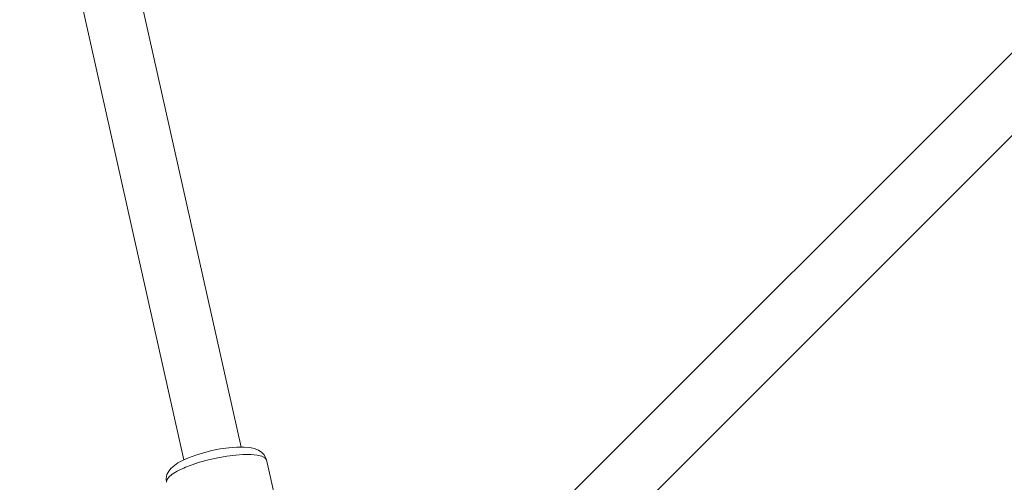
# Model space of a CAD drawing. Units: millimetres. Extents: x 280.6 to 321.4, y 165.1 to 224.1.
# Drawn here: x 298.9 to 300.3, y 177 to 177.7 of the extents above; entities that cross this region are included whole.
import ezdxf

# ---------------------------------------------------------------- set-up
doc = ezdxf.new("R2010")
doc.units = ezdxf.units.MM
doc.header["$MEASUREMENT"] = 0
doc.layers.add('Ebene 1', color=7, linetype='Continuous', lineweight=0)

# ---------------------------------------------------------------- blocks, each defined once
blk = doc.blocks.new('Block_1')
at = {"layer": 'Ebene 1', "color": 250, "lineweight": 9}
for p, q in [((298.9356, 178.0642), (299.1601, 177.0616)), ((300.7461, 178.0724), (299.4881, 176.8143)), ((299.5447, 176.7578), (300.8034, 178.0165)), ((299.2382, 177.0791), (299.0329, 177.9957)), ((299.2729, 177.0615), (299.2728, 177.0616)), ((299.3245, 176.8309), (299.2729, 177.0615))]:
    blk.add_line(p, q, dxfattribs=at)
for points in [[(299.2727, 177.0618), (299.2696, 177.0685), (299.2667, 177.0717), (299.262, 177.0748), (299.2562, 177.0771), (299.2501, 177.0784), (299.2423, 177.0791), (299.2382, 177.0791), (299.2324, 177.0791), (299.2214, 177.0782), (299.2098, 177.0765), (299.1982, 177.0742), (299.1868, 177.0714), (299.1762, 177.0681), (299.1665, 177.0645), (299.1601, 177.0616), (299.1583, 177.0608), (299.1518, 177.0573), (299.1426, 177.0503), (299.1393, 177.0462), (299.1369, 177.0414), (299.1358, 177.036), (299.1362, 177.0309)], [(299.2729, 177.0615), (299.2728, 177.0617), (299.2727, 177.0618), (299.2708, 177.0645), (299.2665, 177.0667), (299.2602, 177.0682), (299.2519, 177.069), (299.2435, 177.069), (299.2433, 177.069), (299.242, 177.069), (299.2404, 177.0689), (299.2309, 177.0682), (299.2188, 177.0667), (299.2063, 177.0644), (299.1937, 177.0616), (299.1815, 177.0582), (299.17, 177.0544), (299.1624, 177.0514), (299.1598, 177.0503), (299.1596, 177.0502), (299.151, 177.0461), (299.1441, 177.0419), (299.1392, 177.0378), (299.1366, 177.0341), (299.1362, 177.0309)], [(299.2433, 177.069), (299.242, 177.069), (299.2404, 177.0689), (299.2309, 177.0682), (299.2188, 177.0667), (299.2063, 177.0644), (299.1937, 177.0616), (299.1815, 177.0582), (299.17, 177.0544), (299.1624, 177.0514), (299.1598, 177.0503), (299.1598, 177.0503), (299.1596, 177.0502)]]:
    blk.add_lwpolyline(points, dxfattribs=at)

msp = doc.modelspace()

# ---------------------------------------------------------------- block references
at = {"layer": 'Ebene 1'}
msp.add_blockref('Block_1', (0, 0), dxfattribs=at)

doc.saveas('drawing.dxf')
